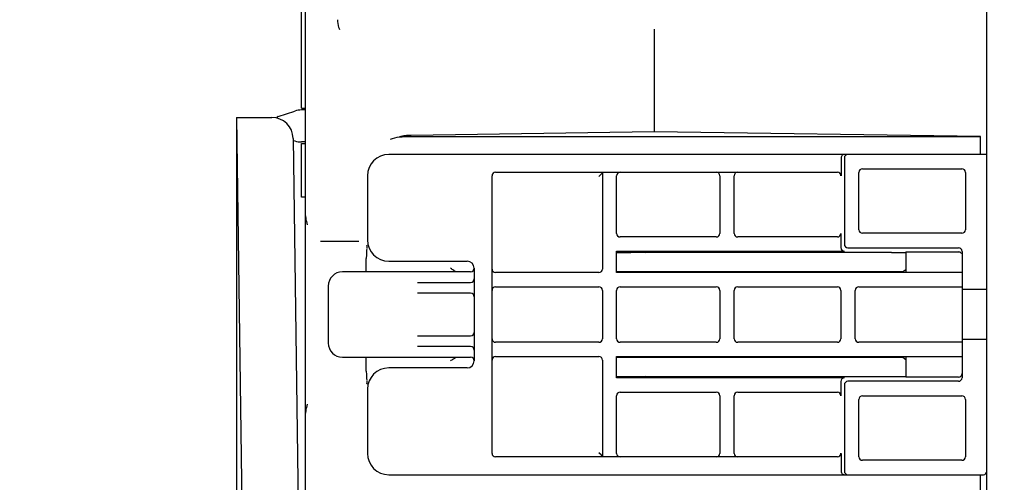
# Model space of a CAD drawing. Units: inches. Extents: x -14082 to 29, y -20 to 9946.
# Drawn here: x -13075 to -12936, y 9567 to 9632 of the extents above; entities that cross this region are included whole.
import ezdxf

# ---------------------------------------------------------------- set-up
doc = ezdxf.new("R2010")
doc.units = ezdxf.units.IN
doc.header["$MEASUREMENT"] = 0
doc.dimstyles.new('ISO-25', dxfattribs={"dimtxt": 2.5, "dimasz": 2.5, "dimexe": 1.25, "dimexo": 0.625, "dimtad": 1, "dimtxsty": 'Standard', "dimcen": 2.5, "dimadec": 0, "dimazin": 0, "dimtfac": 1, "dimtmove": 0, "dimatfit": 3, "dimfxl": 1, "dimarcsym": 0})

# ---------------------------------------------------------------- blocks, each defined once
blk = doc.blocks.new('_ArchTick')
at = {"color": 0, "linetype": 'ByBlock', "const_width": 0.15}
blk.add_lwpolyline([(-0.5, -0.5), (0.5, 0.5)], dxfattribs=at)
blk = doc.blocks.new('*D248')
at = {"color": 8, "lineweight": -2, "transparency": 16777216}
for p, q in [((-13044.15, 9617.23), (-13044.15, 9496.49)), ((-12898.75, 9617.23), (-12898.75, 9496.49)), ((-13044.15, 9497.74), (-13172.9, 9497.74)), ((-12898.75, 9497.74), (-13044.15, 9497.74))]:
    blk.add_line(p, q, dxfattribs=at)
at = {"layer": 'Defpoints', "color": 0, "transparency": 16777216}
for p in [(-13044.15, 9617.85), (-12898.75, 9617.85), (-12898.75, 9497.74)]:
    blk.add_point(p, dxfattribs=at)
at = {"color": 8, "lineweight": -2, "transparency": 16777216, "xscale": 20, "yscale": 20, "zscale": 20, "rotation": 180}
blk.add_blockref('_ArchTick', (-13044.15, 9497.74), dxfattribs=at)
at = {"color": 8, "lineweight": -2, "transparency": 16777216, "xscale": 20, "yscale": 20, "zscale": 20}
blk.add_blockref('_ArchTick', (-12898.75, 9497.74), dxfattribs=at)
at = {"color": 0, "transparency": 16777216, "insert": (-13137.27, 9513.36), "char_height": 30, "attachment_point": 5}
blk.add_mtext('145', dxfattribs=at)

msp = doc.modelspace()

# ---------------------------------------------------------------- linework, layer by layer
for p, q in [((-12938.752, 8938.151), (-12938.752, 9718.151)), ((-13034.493, 9693.963), (-13034.493, 9547.851)), ((-13034.993, 9619.138), (-13034.993, 9666.163)), ((-12985.493, 9630.236), (-12985.493, 9615.844)), ((-13034.993, 9619.138), (-13034.493, 9619.138)), ((-13044.146, 9617.851), (-13039.886, 9312.781)), ((-13044.146, 9617.851), (-13039.182, 9617.851)), ((-13038.288, 9617.969), (-13035.955, 9618.747)), ((-13034.493, 9618.901), (-13035.006, 9618.901)), ((-13020.501, 9615.151), (-12939.657, 9615.151)), ((-12985.493, 9615.844), (-13019.624, 9615.328)), ((-12939.657, 9615.151), (-12985.493, 9615.844)), ((-12939.657, 9612.651), (-12939.657, 9615.151)), ((-13036.183, 9614.893), (-13035.246, 9547.851)), ((-13036.179, 9614.629), (-13035.955, 9614.555)), ((-13034.493, 9614.401), (-13035.006, 9614.401)), ((-13034.993, 9606.651), (-13034.993, 9614.163)), ((-13034.993, 9614.163), (-13034.493, 9614.163)), ((-12939.252, 9612.651), (-13022.752, 9612.651)), ((-12938.752, 9612.651), (-12939.248, 9612.651)), ((-12959.238, 9612.151), (-12959.238, 9609.651)), ((-12958.772, 9612.151), (-12958.772, 9600.031)), ((-13025.752, 9609.651), (-13025.752, 9600.651)), ((-13008.252, 9570.651), (-13008.252, 9609.651)), ((-13007.752, 9610.151), (-12959.752, 9610.151)), ((-12992.878, 9609.937), (-12993.252, 9609.563)), ((-12992.752, 9610.151), (-12992.752, 9596.551)), ((-12990.752, 9601.551), (-12990.752, 9609.651)), ((-12976.252, 9609.651), (-12976.252, 9601.551)), ((-12974.252, 9601.551), (-12974.252, 9609.651)), ((-12956.732, 9602.071), (-12956.732, 9610.131)), ((-12956.232, 9610.631), (-12942.272, 9610.631)), ((-12941.772, 9610.131), (-12941.772, 9602.071)), ((-13034.493, 9606.651), (-13034.993, 9606.651)), ((-12959.252, 9601.551), (-12959.252, 9599.551)), ((-12942.272, 9601.571), (-12956.232, 9601.571)), ((-13026.939, 9600.392), (-13032.339, 9600.392)), ((-13025.865, 9599.916), (-13025.866, 9599.918)), ((-13025.866, 9599.915), (-13025.845, 9599.742)), ((-12976.752, 9601.051), (-12990.252, 9601.051)), ((-12959.752, 9601.051), (-12973.752, 9601.051)), ((-13025.898, 9598.52), (-13025.905, 9598.018)), ((-13025.875, 9599.011), (-13025.898, 9598.52)), ((-13025.864, 9599.162), (-13025.875, 9599.011)), ((-13025.843, 9599.429), (-13025.864, 9599.161)), ((-13025.845, 9599.742), (-13025.838, 9599.529)), ((-12990.752, 9599.051), (-12958.752, 9599.051)), ((-12990.752, 9596.051), (-12990.752, 9599.037)), ((-12990.752, 9598.88), (-12988.752, 9598.88)), ((-12988.752, 9598.894), (-12986.752, 9598.876)), ((-12952.152, 9598.862), (-12986.752, 9598.862)), ((-12958.272, 9599.531), (-12942.752, 9599.531)), ((-12952.152, 9598.894), (-12952.152, 9598.876)), ((-12952.152, 9598.88), (-12950.152, 9598.88)), ((-12950.152, 9598.955), (-12950.152, 9596.051)), ((-12950.152, 9598.955), (-12942.752, 9598.955)), ((-12942.252, 9599.031), (-12942.252, 9581.271)), ((-13025.905, 9596.151), (-13025.905, 9598.018)), ((-13022.752, 9597.651), (-13011.752, 9597.651)), ((-13011.252, 9596.151), (-13029.252, 9596.151)), ((-13010.752, 9596.651), (-13010.752, 9583.651)), ((-12993.252, 9596.051), (-13007.752, 9596.051)), ((-12950.554, 9596.151), (-12990.752, 9596.151)), ((-12942.252, 9596.051), (-12990.752, 9596.051)), ((-12950.152, 9596.452), (-12950.554, 9596.151)), ((-13018.691, 9594.651), (-13011.252, 9594.651)), ((-13031.252, 9594.151), (-13031.252, 9586.151)), ((-13011.252, 9593.151), (-13018.691, 9593.151)), ((-13007.752, 9594.051), (-12993.252, 9594.051)), ((-12992.752, 9593.551), (-12992.752, 9586.751)), ((-12990.752, 9586.751), (-12990.752, 9593.551)), ((-12990.252, 9594.051), (-12976.752, 9594.051)), ((-12976.252, 9593.551), (-12976.252, 9586.751)), ((-12974.252, 9586.751), (-12974.252, 9593.551)), ((-12973.752, 9594.051), (-12959.752, 9594.051)), ((-12959.252, 9593.551), (-12959.252, 9586.751)), ((-12957.252, 9586.751), (-12957.252, 9593.551)), ((-12956.752, 9594.051), (-12942.252, 9594.051)), ((-12938.752, 9593.651), (-12942.252, 9593.651)), ((-13018.691, 9587.151), (-13011.252, 9587.151)), ((-12993.252, 9586.251), (-13007.752, 9586.251)), ((-12976.752, 9586.251), (-12990.252, 9586.251)), ((-12959.752, 9586.251), (-12973.752, 9586.251)), ((-12942.252, 9586.251), (-12956.752, 9586.251)), ((-12938.752, 9586.651), (-12942.252, 9586.651)), ((-13011.252, 9585.651), (-13018.691, 9585.651)), ((-13029.252, 9584.151), (-13011.252, 9584.151)), ((-13025.905, 9582.2), (-13025.905, 9584.151)), ((-13007.752, 9584.251), (-12993.252, 9584.251)), ((-12992.752, 9583.751), (-12992.752, 9570.151)), ((-12990.752, 9581.265), (-12990.752, 9584.251)), ((-12990.752, 9584.251), (-12942.252, 9584.251)), ((-12990.752, 9584.151), (-12950.554, 9584.151)), ((-12950.554, 9584.151), (-12950.152, 9583.849)), ((-12950.152, 9584.251), (-12950.152, 9581.347)), ((-13011.752, 9582.651), (-13022.752, 9582.651)), ((-13025.851, 9580.494), (-13025.865, 9580.384)), ((-12988.752, 9581.422), (-12990.752, 9581.422)), ((-12958.752, 9581.251), (-12990.752, 9581.251)), ((-12986.752, 9581.425), (-12988.752, 9581.408)), ((-12986.752, 9581.439), (-12952.152, 9581.439)), ((-12959.252, 9580.751), (-12959.252, 9578.751)), ((-12942.752, 9580.771), (-12958.272, 9580.771)), ((-12952.152, 9581.422), (-12952.152, 9581.439)), ((-12950.152, 9581.422), (-12952.152, 9581.422)), ((-12942.752, 9581.347), (-12950.152, 9581.347)), ((-13025.866, 9580.383), (-13025.865, 9580.384)), ((-13025.752, 9579.651), (-13025.752, 9570.651)), ((-12990.252, 9579.251), (-12976.752, 9579.251)), ((-12973.752, 9579.251), (-12959.752, 9579.251)), ((-12958.772, 9580.271), (-12958.772, 9568.151)), ((-12990.752, 9570.651), (-12990.752, 9578.751)), ((-12976.252, 9578.751), (-12976.252, 9570.651)), ((-12974.252, 9570.651), (-12974.252, 9578.751)), ((-12956.732, 9570.171), (-12956.732, 9578.231)), ((-12956.232, 9578.731), (-12942.272, 9578.731)), ((-12941.772, 9578.231), (-12941.772, 9570.171)), ((-12992.887, 9570.373), (-12993.252, 9570.738)), ((-12959.752, 9570.151), (-13007.752, 9570.151)), ((-12959.238, 9570.651), (-12959.238, 9568.151)), ((-12942.272, 9569.671), (-12956.232, 9569.671)), ((-13022.752, 9567.651), (-12939.252, 9567.651)), ((-12939.657, 9565.151), (-12939.657, 9567.651))]:
    msp.add_line(p, q)
for points in [[(-13025.905, 9582.2), (-13025.895, 9581.707), (-13025.87, 9581.218), (-13025.843, 9580.871)], [(-13025.838, 9580.773), (-13025.837, 9580.715), (-13025.851, 9580.494)]]:
    msp.add_lwpolyline(points)
for centre, radius, start, end in [((-13039.182, 9614.851), 3, 0.80273, 90), ((-13038.193, 9617.684), 0.3, 108.43495, 165.72041), ((-13035.006, 9615.901), 3, 90, 108.43495), ((-13035.006, 9617.401), 3, 251.56505, 270), ((-13022.752, 9609.651), 3, 90, 180), ((-13007.752, 9609.651), 0.5, 89.9965, 180.0035), ((-12959.752, 9609.651), 0.5, 358.53186, 90.00354), ((-13028.493, 9604.634), 6, 179.98539, 198.41065), ((-12990.252, 9601.551), 0.5, 180, 270), ((-12976.752, 9601.551), 0.5, 270, 0), ((-12973.752, 9601.551), 0.5, 180, 270), ((-13022.752, 9600.651), 3, 180, 270), ((-13011.752, 9596.651), 1, 0, 90), ((-13029.252, 9594.151), 2, 90, 180), ((-13011.252, 9596.651), 0.5, 270, 359.99675), ((-12993.252, 9596.551), 0.5, 270, 0), ((-13011.252, 9595.151), 0.5, 270.02277, 0), ((-13011.252, 9592.651), 0.5, 0, 90), ((-12993.252, 9593.551), 0.5, 0, 90), ((-12990.252, 9593.551), 0.5, 90, 180), ((-12976.752, 9593.551), 0.5, 0, 90), ((-12973.752, 9593.551), 0.5, 90, 180), ((-12959.752, 9593.551), 0.5, 0, 90), ((-12956.752, 9593.551), 0.5, 90, 180), ((-13011.252, 9587.651), 0.5, 270.02277, 0), ((-13029.252, 9586.151), 2, 180, 270), ((-12993.252, 9586.751), 0.5, 270, 0), ((-12990.252, 9586.751), 0.5, 180, 270), ((-12976.752, 9586.751), 0.5, 270, 0), ((-12973.752, 9586.751), 0.5, 180, 270), ((-12959.752, 9586.751), 0.5, 270, 0), ((-12956.752, 9586.751), 0.5, 180, 270), ((-13011.252, 9585.151), 0.5, 0, 90), ((-13011.752, 9583.651), 1, 270, 0), ((-13011.252, 9583.651), 0.5, 0, 90), ((-12993.252, 9583.751), 0.5, 0, 90), ((-13022.752, 9579.651), 3, 90, 180), ((-12958.752, 9580.751), 0.5, 89.99716, 180.00332), ((-12990.252, 9578.751), 0.5, 90, 180), ((-12976.752, 9578.751), 0.5, 0, 90), ((-13028.493, 9575.665), 6, 161.58414, 180), ((-13022.752, 9570.651), 3, 180, 270), ((-13007.752, 9570.651), 0.5, 179.9965, 270.0035), ((-12959.752, 9570.651), 0.5, 269.99652, 1.46783), ((-12939.252, 9568.151), 0.5, 270, 0)]:
    msp.add_arc(centre, radius, start, end)
for centre, major_axis, ratio, start_param, end_param in [((-12958.272, 9612.151), (-0.5, 0), 0.9998477, 4.712389, 6.2831853), ((-12990.252, 9609.651), (0, 0.5), 0.9998477, 0, 1.5707963), ((-12976.752, 9609.651), (0, 0.5), 0.9998477, -1.5707963, 0), ((-12973.752, 9609.651), (0, 0.5), 0.9998477, 0, 1.5707963), ((-12956.232, 9610.131), (-0.354, 0.354), 0.9996955, -0.7852459, 0.7852459), ((-12942.272, 9610.131), (0.354, 0.354), 0.9996955, -0.7852459, 0.7852459), ((-12959.752, 9601.551), (0.5, 0), 0.9998477, -1.5707963, 0), ((-12956.232, 9602.071), (0.354, 0.354), 0.9996955, -3.9268385, -2.3563468), ((-12942.272, 9602.071), (-0.354, 0.354), 0.9996955, -3.9268385, -2.3563468), ((-12958.272, 9600.031), (-0.354, -0.354), 0.9996955, -0.7852459, 0.7852459), ((-12958.752, 9599.551), (0.354, 0.354), 0.9996955, -3.9268385, -2.3563468), ((-12942.752, 9599.031), (0, 0.5), 0.9998477, -1.5707963, 0), ((-12942.752, 9598.455), (0, 0.5), 0.9998477, -0.9817091, 0), ((-13007.752, 9596.551), (0.5, 0), 0.9998477, -3.1415927, -1.5707963), ((-13007.752, 9593.551), (0.5, 0), 0.9998477, 1.5707963, 3.1415927), ((-13007.752, 9586.751), (0.5, 0), 0.9998477, -3.1415927, -1.5707963), ((-13007.752, 9583.751), (0.5, 0), 0.9998477, 1.5707963, 3.1415927), ((-12942.752, 9581.847), (0, 0.5), 0.9998477, 9.424778, 10.9955743), ((-12958.272, 9580.271), (-0.354, 0.354), 0.9996955, -0.7852459, 0.7852459), ((-12942.752, 9581.271), (0, 0.5), 0.9998477, -3.1415927, -1.5707963), ((-12973.752, 9578.751), (0, 0.5), 0.9998477, 0, 1.5707963), ((-12959.752, 9578.751), (0.354, 0.354), 0.9996955, -0.7852459, 0.7852459), ((-12956.232, 9578.231), (-0.354, 0.354), 0.9996955, -0.7852459, 0.7852459), ((-12942.272, 9578.231), (0.354, 0.354), 0.9996955, -0.7852459, 0.7852459), ((-12990.252, 9570.651), (0, 0.5), 0.9998477, -4.712389, -3.1415927), ((-12976.752, 9570.651), (0, 0.5), 0.9998477, -3.1415927, -1.5707963), ((-12973.752, 9570.651), (0, 0.5), 0.9998477, -4.712389, -3.1415927), ((-12956.232, 9570.171), (0.354, 0.354), 0.9996955, -3.9268385, -2.3563468), ((-12942.272, 9570.171), (-0.354, 0.354), 0.9996955, -3.9268385, -2.3563468), ((-12958.272, 9568.151), (-0.5, 0), 0.9998477, 6.2831853, 7.8539816)]:
    msp.add_ellipse(centre, major_axis=major_axis, ratio=ratio, start_param=start_param, end_param=end_param)
for points, knots in [([(-13029.626, 9630.151), (-13029.671, 9630.261), (-13029.835, 9630.721), (-13029.905, 9631.213), (-13029.905, 9631.582)], [0, 0, 0, 0, 0.2442427, 1, 1, 1, 1]), ([(-13019.624, 9615.328), (-13019.897, 9615.324), (-13020.443, 9615.301), (-13020.975, 9615.181), (-13021.241, 9615.127)], [0, 0, 0, 0, 0.501217, 1, 1, 1, 1]), ([(-13021.241, 9615.127), (-13021.119, 9615.143), (-13020.871, 9615.131), (-13020.625, 9615.151), (-13020.501, 9615.151)], [0, 0, 0, 0, 0.4999921, 1, 1, 1, 1]), ([(-12958.747, 9612.651), (-12958.802, 9612.651), (-12958.918, 9612.63), (-12959.078, 9612.536), (-12959.205, 9612.372), (-12959.238, 9612.227), (-12959.238, 9612.151)], [0, 0, 0, 0, 0.2159135, 0.4454933, 0.7044967, 1, 1, 1, 1]), ([(-12992.752, 9610.063), (-12992.752, 9610.062), (-12992.757, 9610.059), (-12992.763, 9610.052), (-12992.774, 9610.041), (-12992.796, 9610.019), (-12992.832, 9609.984), (-12992.861, 9609.954), (-12992.878, 9609.937)], [0, 0, 0, 0, 0.0217851, 0.0784662, 0.167631, 0.2867583, 0.6033795, 1, 1, 1, 1]), ([(-13013.472, 9596.249), (-13013.521, 9596.277), (-13013.727, 9596.403), (-13013.923, 9596.544), (-13014.075, 9596.651)], [0, 0, 0, 0, 0.2314899, 1, 1, 1, 1]), ([(-13013.255, 9596.156), (-13013.272, 9596.16), (-13013.348, 9596.182), (-13013.418, 9596.219), (-13013.472, 9596.249)], [0, 0, 0, 0, 0.2142259, 1, 1, 1, 1]), ([(-13014.075, 9583.651), (-13013.93, 9583.753), (-13013.721, 9583.903), (-13013.449, 9584.069), (-13013.318, 9584.132), (-13013.255, 9584.145)], [0, 0, 0, 0, 0.5535583, 0.8009721, 1, 1, 1, 1]), ([(-12992.752, 9570.238), (-12992.752, 9570.24), (-12992.758, 9570.243), (-12992.764, 9570.251), (-12992.778, 9570.263), (-12992.801, 9570.287), (-12992.838, 9570.324), (-12992.87, 9570.356), (-12992.887, 9570.373)], [0, 0, 0, 0, 0.0234075, 0.08409, 0.1776392, 0.2996414, 0.6141144, 1, 1, 1, 1]), ([(-12959.238, 9568.151), (-12959.238, 9568.075), (-12959.205, 9567.929), (-12959.078, 9567.765), (-12958.918, 9567.671), (-12958.802, 9567.651), (-12958.747, 9567.651)], [0, 0, 0, 0, 0.2955004, 0.5545017, 0.7840854, 1, 1, 1, 1])]:
    msp.add_open_spline(points, degree=3, knots=knots)
msp.add_open_spline([(-13022.518, 9614.795), (-13022.101, 9614.935), (-13021.675, 9615.048), (-13021.243, 9615.127)], degree=3)

# ---------------------------------------------------------------- dimensions: what is measured, and where the dimension line sits
dim = msp.add_linear_dim(base=(-12898.752, 9497.74), p1=(-13044.146, 9617.851), p2=(-12898.752, 9617.851), text='145', dimstyle='ISO-25', override={"dimtxt": 30, "dimasz": 20, "dimblk1": 'ArchTick', "dimblk2": 'ArchTick', "dimsah": 1, "dimclrd": 8, "dimclre": 8})
dim.commit()
dim.dimension.update_dxf_attribs({"geometry": '*D248', "text_midpoint": (-13137.271, 9497.74), "dimtype": 160})

doc.saveas('drawing.dxf')
